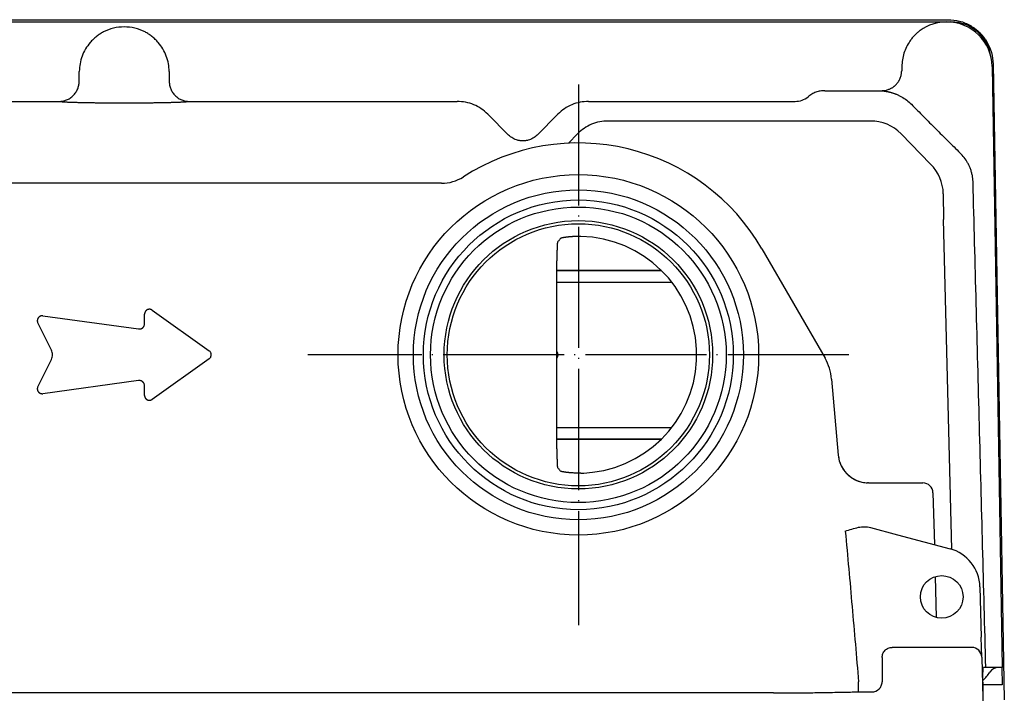
# Model space of a CAD drawing. Units: millimetres. Extents: x -187 to 179, y -153 to 141.
# Drawn here: x -90 to 7, y 75 to 141 of the extents above; entities that cross this region are included whole.
import ezdxf

# ---------------------------------------------------------------- set-up
doc = ezdxf.new("R2010")
doc.units = ezdxf.units.MM
doc.linetypes.add('DOT_CENTER', pattern=[14, 12, -1, 0, -1])
doc.layers.add('1', color=7, linetype='Continuous')

msp = doc.modelspace()

# ---------------------------------------------------------------- linework, layer by layer
at = {"color": 7, "linetype": 'Continuous'}
for p, q in [((-161.76, 141.283), (1.485, 141.283)), ((-161.637, 141.064), (1.363, 141.064)), ((-161.637, 141.064), (1.363, 141.064)), ((1.363, 141.064), (1.78, 141.064)), ((5.862, 136.641), (6.871, 77.064)), ((5.968, 136.879), (7.068, 73.859)), ((-10.718, 134.245), (-5.086, 134.245)), ((-113.127, 133.183), (-86.573, 133.183)), ((-73.702, 133.183), (-47.148, 133.183)), ((-34.127, 133.183), (-13.654, 133.183)), ((-44.112, 131.92), (-42.051, 129.849)), ((-39.224, 129.849), (-37.163, 131.92)), ((-6.192, 131.239), (-32.183, 131.239)), ((-35.222, 129.979), (-36.115, 129.042)), ((-0.233, 126.961), (-3.153, 129.98)), ((-48.702, 125.064), (-111.573, 125.064)), ((1.024, 124.034), (1.032, 121.489)), ((1.866, 88.786), (1.032, 121.489)), ((-16.951, 118.564), (-10.692, 107.723)), ((-37.265, 98.758), (-37.265, 117.371)), ((-37.265, 116.414), (-26.899, 116.414)), ((-26.89, 116.406), (-37.265, 116.406)), ((-37.265, 115.264), (-25.877, 115.264)), ((-77.357, 112.488), (-71.717, 108.46)), ((-87.346, 108.522), (-88.699, 111.228)), ((-88.201, 111.922), (-78.707, 110.627)), ((-78.12, 111.14), (-78.12, 112.095)), ((-88.699, 104.906), (-87.346, 107.612)), ((-71.717, 107.674), (-77.357, 103.646)), ((-78.707, 105.507), (-88.201, 104.212)), ((-10.041, 105.659), (-9.38, 98.103)), ((-78.12, 104.039), (-78.12, 104.994)), ((-37.265, 100.864), (-25.877, 100.864)), ((-37.265, 99.723), (-26.89, 99.723)), ((-37.265, 99.714), (-26.899, 99.714)), ((-6.392, 95.364), (-2.636, 95.364)), ((-2.636, 95.364), (-0.999, 95.364)), ((0, 94.391), (0.135, 89.254)), ((-6.185, 90.947), (-3.523, 90.234)), ((-3.523, 90.234), (1.689, 88.838)), ((0.218, 86.08), (0.324, 82.021)), ((4.653, 85.079), (4.783, 80.091)), ((4.836, 78.091), (4.783, 80.091)), ((-4.042, 79.064), (-4.031, 79.064)), ((3.836, 79.064), (-4.031, 79.064)), ((-5.043, 78.064), (-5.043, 75.644)), ((4.836, 78.091), (4.836, 78.064)), ((4.836, 78.064), (4.942, 74.021)), ((5.234, 77.064), (5.004, 77.064)), ((5.67, 77.064), (5.234, 77.064)), ((6.472, 77.064), (5.67, 77.064)), ((6.871, 77.064), (6.472, 77.064)), ((6.828, 77.064), (6.857, 75.364)), ((6.857, 75.364), (4.961, 75.364)), ((-15.8, 74.549), (-144.475, 74.549)), ((-7.377, 74.645), (-6.043, 74.645))]:
    msp.add_line(p, q, dxfattribs=at)
for centre, radius in [((-35.137, 108.064), 17.863), ((-35.137, 108.064), 16.35), ((-35.137, 108.064), 15.35), ((-35.137, 108.064), 14.65), ((-35.137, 108.064), 13.3), ((-35.137, 108.064), 12.992), ((0.863, 84.066), 2.115)]:
    msp.add_circle(centre, radius, dxfattribs=at)
for centre, radius, start, end in [((-80.137, 136.064), 4.5, 90, 117.26145), ((-80.137, 136.064), 4.5, 62.73855, 90), ((1.363, 136.564), 4.5, 90, 125.70795), ((1.363, 136.564), 4.5, 0.9704, 90), ((1.78, 137.064), 4, 7.41887, 90), ((-13.655, 135.184), 2.001, 270.0177, 289.84968), ((-13.655, 135.184), 2.001, 289.84892, 309.68192), ((-6.193, 126.938), 4.301, 45.01626, 89.98374), ((-35.137, 108.064), 21, 30, 122.85988), ((-3.276, 123.92), 4.301, 1.51619, 44.98436), ((-48.702, 129.064), 4, 270, 302.85988), ((-35.137, 108.064), 11.73, 276.82872, 88.7657), ((-37.637, 108.064), 0.5, 318.1236, 41.8764), ((-15.022, 105.223), 5, 5, 29.99994), ((-6.391, 98.364), 3, 185.00002, 268.18389), ((-35.137, 108.063), 11.729, 271.23287, 276.82799), ((-0.999, 94.364), 1, 1.5, 90), ((0.654, 84.974), 4, 1.5, 75), ((3.836, 78.064), 1, 1.5, 90), ((1.863, 79.064), 4.5, 313.38541, 326.94427), ((6.472, 76.064), 1, 90, 146.94427), ((-6.044, 75.647), 1.001, 270.08042, 314.97254)]:
    msp.add_arc(centre, radius, start, end, dxfattribs=at)
for points, knots in [([(1.485, 141.283), (1.872, 141.255), (2.647, 141.197), (3.461, 140.85), (3.955, 140.548), (4.192, 140.381), (4.418, 140.198), (4.632, 140.002), (4.832, 139.792), (5.018, 139.57), (5.189, 139.336), (5.5, 138.847), (5.861, 138.038), (5.932, 137.265), (5.968, 136.879)], [0, 0, 0, 0, 1.158388, 2.316776, 2.606662, 2.896448, 3.186294, 3.476168, 3.766042, 4.055889, 4.345675, 4.635561, 5.793949, 6.952337, 6.952337, 6.952337, 6.952337]), ([(-82.199, 140.065), (-82.317, 139.999), (-82.554, 139.868), (-82.892, 139.622), (-83.216, 139.34), (-83.413, 139.123), (-83.512, 139.015)], [0, 0, 0, 0, 0.405911, 0.811823, 1.251553, 1.691282, 1.691282, 1.691282, 1.691282]), ([(-76.763, 139.015), (-76.861, 139.123), (-77.059, 139.34), (-77.383, 139.622), (-77.721, 139.868), (-77.958, 139.999), (-78.076, 140.065)], [0, 0, 0, 0, 0.439784, 0.879567, 1.285425, 1.691282, 1.691282, 1.691282, 1.691282]), ([(-1.264, 140.218), (-1.357, 140.148), (-1.543, 140.006), (-1.806, 139.756), (-2.057, 139.479), (-2.21, 139.272), (-2.286, 139.169)], [0, 0, 0, 0, 0.350654, 0.701309, 1.086476, 1.471644, 1.471644, 1.471644, 1.471644]), ([(-83.512, 139.015), (-83.673, 138.808), (-83.995, 138.395), (-84.327, 137.681), (-84.547, 136.924), (-84.575, 136.402), (-84.59, 136.141)], [0, 0, 0, 0, 0.782951, 1.565903, 2.348187, 3.13047, 3.13047, 3.13047, 3.13047]), ([(-75.685, 136.141), (-75.699, 136.402), (-75.728, 136.924), (-75.948, 137.681), (-76.28, 138.395), (-76.602, 138.808), (-76.763, 139.015)], [0, 0, 0, 0, 0.782284, 1.564567, 2.347519, 3.13047, 3.13047, 3.13047, 3.13047]), ([(-2.286, 139.169), (-2.518, 138.778), (-2.981, 137.998), (-3.056, 137.093), (-3.094, 136.641)], [0, 0, 0, 0, 1.342492, 2.684983, 2.684983, 2.684983, 2.684983]), ([(-3.094, 136.641), (-3.095, 136.6), (-3.095, 136.519), (-3.096, 136.407), (-3.097, 136.304), (-3.098, 136.242), (-3.098, 136.211)], [0, 0, 0, 0, 0.1213167, 0.2426335, 0.3363473, 0.4300611, 0.4300611, 0.4300611, 0.4300611]), ([(-84.598, 135.148), (-84.597, 135.265), (-84.595, 135.499), (-84.593, 135.782), (-84.591, 135.996), (-84.59, 136.092), (-84.59, 136.141)], [0, 0, 0, 0, 0.3510814, 0.7021627, 0.8473432, 0.9925237, 0.9925237, 0.9925237, 0.9925237]), ([(-75.685, 136.141), (-75.684, 136.092), (-75.684, 135.996), (-75.682, 135.782), (-75.68, 135.499), (-75.678, 135.265), (-75.677, 135.148)], [0, 0, 0, 0, 0.1451805, 0.290361, 0.6414424, 0.9925237, 0.9925237, 0.9925237, 0.9925237]), ([(-5.08, 134.245), (-4.957, 134.252), (-4.71, 134.265), (-4.434, 134.349), (-4.249, 134.429), (-4.143, 134.482), (-4.04, 134.542), (-3.952, 134.601), (-3.876, 134.657), (-3.812, 134.708), (-3.751, 134.762), (-3.683, 134.827), (-3.609, 134.905), (-3.533, 134.996), (-3.461, 135.091), (-3.403, 135.18), (-3.355, 135.262), (-3.316, 135.334), (-3.28, 135.409), (-3.209, 135.573), (-3.125, 135.838), (-3.107, 136.086), (-3.098, 136.211)], [0, 0, 0, 0, 0.368949, 0.737896, 0.856473, 0.975034, 1.093604, 1.212164, 1.294047, 1.375922, 1.457794, 1.539674, 1.658553, 1.777449, 1.896364, 2.015262, 2.097623, 2.179973, 2.262278, 2.3446, 2.717011, 3.089424, 3.089424, 3.089424, 3.089424]), ([(-85.191, 133.759), (-85.101, 133.859), (-84.922, 134.059), (-84.742, 134.41), (-84.625, 134.776), (-84.607, 135.024), (-84.598, 135.148)], [0, 0, 0, 0, 0.400949, 0.8019, 1.173653, 1.545404, 1.545404, 1.545404, 1.545404]), ([(-75.677, 135.148), (-75.668, 135.024), (-75.65, 134.776), (-75.533, 134.41), (-75.353, 134.059), (-75.174, 133.859), (-75.084, 133.759)], [0, 0, 0, 0, 0.371754, 0.743507, 1.14446, 1.54541, 1.54541, 1.54541, 1.54541]), ([(-86.573, 133.183), (-86.45, 133.19), (-86.204, 133.204), (-85.84, 133.317), (-85.49, 133.493), (-85.29, 133.671), (-85.191, 133.759)], [0, 0, 0, 0, 0.367696, 0.735392, 1.13449, 1.533586, 1.533586, 1.533586, 1.533586]), ([(-75.084, 133.759), (-74.984, 133.671), (-74.785, 133.493), (-74.435, 133.317), (-74.07, 133.204), (-73.825, 133.19), (-73.702, 133.183)], [0, 0, 0, 0, 0.399098, 0.798197, 1.165886, 1.533575, 1.533575, 1.533575, 1.533575]), ([(-10.718, 134.245), (-10.868, 134.237), (-11.169, 134.222), (-11.605, 134.101), (-12.017, 133.915), (-12.257, 133.734), (-12.377, 133.644)], [0, 0, 0, 0, 0.450129, 0.900258, 1.349498, 1.798739, 1.798739, 1.798739, 1.798739]), ([(-5.08, 134.245), (-5.023, 134.237), (-4.91, 134.221), (-4.771, 134.203), (-4.663, 134.186), (-4.587, 134.173), (-4.51, 134.158), (-4.428, 134.142), (-4.341, 134.122), (-4.247, 134.1), (-4.155, 134.075), (-4.056, 134.047), (-3.952, 134.015), (-3.842, 133.977), (-3.734, 133.937), (-3.618, 133.892), (-3.496, 133.839), (-3.368, 133.779), (-3.242, 133.715), (-2.978, 133.571), (-2.59, 133.319), (-2.289, 133.036), (-2.138, 132.894)], [0, 0, 0, 0, 0.171411, 0.342822, 0.420517, 0.498213, 0.575918, 0.653623, 0.749593, 0.845565, 0.941535, 1.037507, 1.153198, 1.26889, 1.384597, 1.500305, 1.641644, 1.782981, 1.924312, 2.065657, 2.685241, 3.304826, 3.304826, 3.304826, 3.304826]), ([(-86.573, 133.183), (-86.526, 133.177), (-86.434, 133.164), (-86.313, 133.155), (-86.212, 133.148), (-86.129, 133.142), (-86.046, 133.137), (-85.947, 133.132), (-85.833, 133.126), (-85.704, 133.121), (-85.574, 133.115), (-85.436, 133.11), (-85.289, 133.105), (-85.133, 133.1), (-84.978, 133.095), (-84.822, 133.091), (-84.667, 133.087), (-84.512, 133.083), (-84.357, 133.079), (-84.207, 133.076), (-84.062, 133.073), (-83.922, 133.071), (-83.782, 133.068), (-83.653, 133.066), (-83.533, 133.064), (-83.423, 133.062), (-83.314, 133.06), (-83.117, 133.058), (-82.833, 133.054), (-82.461, 133.05), (-82.09, 133.047), (-81.71, 133.044), (-81.323, 133.042), (-80.928, 133.04), (-80.533, 133.039), (-80.138, 133.039), (-79.742, 133.039), (-79.347, 133.04), (-78.952, 133.042), (-78.565, 133.044), (-78.186, 133.047), (-77.814, 133.05), (-77.442, 133.054), (-77.158, 133.058), (-76.961, 133.06), (-76.852, 133.062), (-76.742, 133.064), (-76.622, 133.066), (-76.493, 133.068), (-76.353, 133.071), (-76.213, 133.073), (-76.068, 133.076), (-75.918, 133.079), (-75.763, 133.083), (-75.608, 133.087), (-75.453, 133.091), (-75.297, 133.095), (-75.142, 133.1), (-74.986, 133.105), (-74.839, 133.11), (-74.701, 133.115), (-74.572, 133.121), (-74.443, 133.127), (-74.255, 133.136), (-74.007, 133.148), (-73.804, 133.171), (-73.702, 133.183)], [0, 0, 0, 0, 0.139812, 0.279625, 0.362708, 0.445788, 0.52886, 0.611933, 0.741658, 0.871383, 1.001114, 1.130844, 1.286549, 1.442254, 1.597957, 1.75366, 1.908784, 2.063907, 2.219032, 2.374156, 2.513929, 2.653702, 2.793475, 2.933248, 3.042891, 3.152535, 3.262178, 3.371822, 3.74333, 4.114837, 4.486346, 4.857854, 5.253011, 5.648168, 6.043325, 6.438482, 6.83354, 7.228598, 7.623656, 8.018714, 8.39033, 8.761946, 9.133561, 9.505176, 9.614812, 9.724449, 9.834085, 9.943722, 10.083502, 10.223281, 10.36306, 10.50284, 10.657979, 10.813117, 10.968258, 11.123398, 11.279124, 11.434849, 11.59057, 11.74629, 11.875597, 12.004902, 12.134219, 12.263541, 12.570371, 12.8772, 12.8772, 12.8772, 12.8772]), ([(-44.112, 131.92), (-44.321, 132.108), (-44.74, 132.485), (-45.494, 132.877), (-46.303, 133.135), (-46.866, 133.167), (-47.148, 133.183)], [0, 0, 0, 0, 0.841644, 1.683284, 2.526413, 3.369541, 3.369541, 3.369541, 3.369541]), ([(-34.127, 133.183), (-34.408, 133.167), (-34.972, 133.135), (-35.781, 132.877), (-36.535, 132.485), (-36.953, 132.108), (-37.163, 131.92)], [0, 0, 0, 0, 0.843123, 1.686249, 2.527884, 3.369522, 3.369522, 3.369522, 3.369522]), ([(-2.138, 132.894), (-1.736, 132.488), (-0.934, 131.677), (0.274, 130.468), (1.482, 129.264), (2.29, 128.467), (2.694, 128.068)], [0, 0, 0, 0, 1.711753, 3.423507, 5.126431, 6.829354, 6.829354, 6.829354, 6.829354]), ([(-32.183, 131.239), (-32.464, 131.223), (-33.027, 131.191), (-33.837, 130.933), (-34.591, 130.542), (-35.011, 130.167), (-35.222, 129.979)], [0, 0, 0, 0, 0.842401, 1.684801, 2.527355, 3.369909, 3.369909, 3.369909, 3.369909]), ([(-39.224, 129.849), (-39.357, 129.736), (-39.622, 129.508), (-39.993, 129.362), (-40.247, 129.302), (-40.376, 129.281), (-40.507, 129.268), (-40.637, 129.264), (-40.768, 129.268), (-40.898, 129.281), (-41.028, 129.302), (-41.282, 129.362), (-41.653, 129.508), (-41.918, 129.736), (-42.051, 129.849)], [0, 0, 0, 0, 0.521468, 1.042936, 1.173713, 1.304442, 1.435198, 1.565968, 1.696738, 1.827494, 1.958223, 2.089, 2.610468, 3.131936, 3.131936, 3.131936, 3.131936]), ([(3.972, 125.161), (3.97, 125.2), (3.968, 125.277), (3.958, 125.413), (3.942, 125.567), (3.917, 125.74), (3.885, 125.912), (3.845, 126.082), (3.799, 126.251), (3.745, 126.418), (3.684, 126.582), (3.626, 126.722), (3.573, 126.836), (3.529, 126.928), (3.482, 127.019), (3.352, 127.256), (3.112, 127.626), (2.833, 127.921), (2.694, 128.068)], [0, 0, 0, 0, 0.116513, 0.233026, 0.407608, 0.582211, 0.756923, 0.931627, 1.10688, 1.282138, 1.457322, 1.632494, 1.734371, 1.836241, 1.938098, 2.039966, 2.647147, 3.254329, 3.254329, 3.254329, 3.254329]), ([(5.234, 77.064), (5.129, 81.072), (4.918, 89.089), (4.602, 101.113), (4.287, 113.137), (4.077, 121.153), (3.972, 125.161)], [0, 0, 0, 0, 12.028227, 24.056453, 36.084779, 48.113105, 48.113105, 48.113105, 48.113105]), ([(-37.204, 119.234), (-37.206, 119.23), (-37.21, 119.22), (-37.212, 119.206), (-37.214, 119.195), (-37.216, 119.185), (-37.217, 119.175), (-37.219, 119.164), (-37.22, 119.15), (-37.222, 119.135), (-37.224, 119.119), (-37.225, 119.099), (-37.227, 119.075), (-37.229, 119.046), (-37.231, 119.017), (-37.233, 118.987), (-37.235, 118.957), (-37.237, 118.926), (-37.238, 118.895), (-37.24, 118.864), (-37.241, 118.835), (-37.242, 118.806), (-37.243, 118.778), (-37.244, 118.753), (-37.245, 118.732), (-37.246, 118.714), (-37.246, 118.696), (-37.247, 118.677), (-37.248, 118.655), (-37.248, 118.632), (-37.249, 118.608), (-37.25, 118.583), (-37.251, 118.555), (-37.251, 118.526), (-37.252, 118.496), (-37.253, 118.464), (-37.254, 118.431), (-37.255, 118.395), (-37.255, 118.359), (-37.256, 118.321), (-37.257, 118.281), (-37.258, 118.239), (-37.259, 118.197), (-37.259, 118.141), (-37.26, 118.072), (-37.262, 117.989), (-37.262, 117.906), (-37.263, 117.822), (-37.264, 117.736), (-37.264, 117.648), (-37.265, 117.56), (-37.265, 117.485), (-37.265, 117.422), (-37.265, 117.388), (-37.265, 117.371)], [0, 0, 0, 0, 0.015828, 0.031656, 0.041516, 0.051365, 0.061186, 0.071009, 0.086553, 0.102096, 0.117658, 0.133221, 0.162272, 0.191323, 0.220362, 0.249401, 0.280482, 0.311563, 0.342647, 0.373732, 0.402325, 0.430917, 0.45951, 0.488102, 0.50575, 0.523399, 0.541048, 0.558696, 0.582211, 0.605727, 0.629242, 0.652757, 0.682307, 0.711858, 0.741408, 0.770959, 0.806713, 0.842468, 0.878222, 0.913977, 0.956105, 0.998233, 1.040362, 1.08249, 1.165353, 1.248216, 1.331079, 1.413943, 1.501661, 1.589378, 1.677096, 1.764814, 1.815464, 1.866115, 1.866115, 1.866115, 1.866115]), ([(-36.884, 119.612), (-36.911, 119.581), (-36.964, 119.519), (-37.044, 119.425), (-37.124, 119.33), (-37.177, 119.266), (-37.204, 119.234)], [0, 0, 0, 0, 0.1230712, 0.2461423, 0.3704094, 0.4946764, 0.4946764, 0.4946764, 0.4946764]), ([(-34.885, 119.792), (-35.011, 119.793), (-35.263, 119.796), (-35.525, 119.786), (-35.671, 119.778), (-35.702, 119.776), (-35.733, 119.774), (-35.766, 119.772), (-35.802, 119.77), (-35.84, 119.767), (-35.877, 119.764), (-35.917, 119.761), (-35.959, 119.757), (-36.003, 119.754), (-36.046, 119.749), (-36.091, 119.745), (-36.138, 119.74), (-36.186, 119.735), (-36.234, 119.729), (-36.281, 119.724), (-36.326, 119.718), (-36.369, 119.712), (-36.413, 119.706), (-36.454, 119.7), (-36.492, 119.695), (-36.529, 119.689), (-36.566, 119.683), (-36.6, 119.677), (-36.631, 119.672), (-36.66, 119.667), (-36.689, 119.661), (-36.716, 119.656), (-36.739, 119.651), (-36.76, 119.647), (-36.781, 119.643), (-36.809, 119.636), (-36.844, 119.629), (-36.871, 119.618), (-36.884, 119.612)], [0, 0, 0, 0, 0.377864, 0.755729, 0.786698, 0.817668, 0.848637, 0.879606, 0.91757, 0.955534, 0.993498, 1.031462, 1.075266, 1.119071, 1.162875, 1.206679, 1.255181, 1.303684, 1.352187, 1.40069, 1.444418, 1.488145, 1.531871, 1.575596, 1.61257, 1.649544, 1.686524, 1.723505, 1.753068, 1.782629, 1.812174, 1.84172, 1.863025, 1.884327, 1.905659, 1.927002, 1.970244, 2.013485, 2.013485, 2.013485, 2.013485]), ([(-77.357, 112.488), (-77.377, 112.502), (-77.418, 112.528), (-77.469, 112.549), (-77.504, 112.56), (-77.522, 112.564), (-77.54, 112.568), (-77.558, 112.572), (-77.576, 112.574), (-77.594, 112.576), (-77.612, 112.578), (-77.636, 112.579), (-77.667, 112.578), (-77.703, 112.574), (-77.738, 112.568), (-77.769, 112.56), (-77.795, 112.552), (-77.817, 112.544), (-77.838, 112.535), (-77.858, 112.525), (-77.878, 112.514), (-77.898, 112.502), (-77.917, 112.489), (-77.939, 112.473), (-77.963, 112.452), (-77.989, 112.427), (-78.013, 112.4), (-78.031, 112.376), (-78.043, 112.357), (-78.052, 112.344), (-78.06, 112.33), (-78.068, 112.315), (-78.076, 112.297), (-78.084, 112.278), (-78.092, 112.259), (-78.104, 112.223), (-78.117, 112.169), (-78.119, 112.12), (-78.12, 112.095)], [0, 0, 0, 0, 0.073042, 0.146085, 0.164418, 0.182748, 0.201073, 0.219399, 0.237615, 0.25583, 0.274058, 0.292289, 0.328557, 0.36484, 0.401133, 0.437415, 0.460265, 0.483112, 0.505939, 0.528767, 0.551581, 0.574394, 0.597229, 0.620067, 0.656365, 0.692676, 0.728969, 0.765247, 0.781138, 0.797027, 0.812906, 0.828787, 0.849445, 0.870104, 0.89077, 0.911439, 0.984474, 1.057509, 1.057509, 1.057509, 1.057509]), ([(-88.201, 111.922), (-88.225, 111.924), (-88.273, 111.929), (-88.328, 111.923), (-88.364, 111.917), (-88.384, 111.912), (-88.404, 111.907), (-88.422, 111.901), (-88.438, 111.895), (-88.452, 111.889), (-88.467, 111.883), (-88.487, 111.874), (-88.513, 111.86), (-88.543, 111.84), (-88.572, 111.818), (-88.596, 111.797), (-88.616, 111.778), (-88.631, 111.761), (-88.646, 111.743), (-88.661, 111.723), (-88.676, 111.7), (-88.691, 111.675), (-88.704, 111.649), (-88.716, 111.621), (-88.726, 111.594), (-88.734, 111.565), (-88.741, 111.536), (-88.745, 111.512), (-88.747, 111.491), (-88.749, 111.476), (-88.749, 111.46), (-88.75, 111.443), (-88.749, 111.424), (-88.748, 111.404), (-88.746, 111.384), (-88.74, 111.347), (-88.728, 111.293), (-88.708, 111.25), (-88.699, 111.228)], [0, 0, 0, 0, 0.071741, 0.143482, 0.163766, 0.184048, 0.204322, 0.224596, 0.240209, 0.255821, 0.271442, 0.287065, 0.323379, 0.359709, 0.396053, 0.432385, 0.455209, 0.47803, 0.500839, 0.523649, 0.553175, 0.582703, 0.612252, 0.6418, 0.671415, 0.701033, 0.730627, 0.760215, 0.775843, 0.791469, 0.807091, 0.822715, 0.84298, 0.863245, 0.883516, 0.90379, 0.975519, 1.047248, 1.047248, 1.047248, 1.047248]), ([(-78.707, 110.627), (-78.67, 110.625), (-78.597, 110.619), (-78.517, 110.635), (-78.468, 110.651), (-78.447, 110.659), (-78.427, 110.667), (-78.403, 110.678), (-78.377, 110.692), (-78.349, 110.71), (-78.323, 110.729), (-78.298, 110.749), (-78.277, 110.769), (-78.257, 110.789), (-78.239, 110.809), (-78.222, 110.831), (-78.206, 110.854), (-78.192, 110.877), (-78.178, 110.901), (-78.154, 110.951), (-78.127, 111.03), (-78.122, 111.103), (-78.12, 111.14)], [0, 0, 0, 0, 0.1101535, 0.2203075, 0.2424305, 0.2645473, 0.2866654, 0.3087871, 0.3418115, 0.3748411, 0.4078832, 0.4409212, 0.4685583, 0.4961942, 0.5238182, 0.5514428, 0.5789488, 0.606453, 0.6339654, 0.6614847, 0.7715417, 0.8815982, 0.8815982, 0.8815982, 0.8815982]), ([(-87.346, 107.612), (-87.315, 107.685), (-87.254, 107.83), (-87.23, 108.067), (-87.254, 108.304), (-87.315, 108.449), (-87.346, 108.522)], [0, 0, 0, 0, 0.2352786, 0.4705564, 0.7059019, 0.9412456, 0.9412456, 0.9412456, 0.9412456]), ([(-71.717, 107.674), (-71.687, 107.699), (-71.628, 107.747), (-71.582, 107.819), (-71.558, 107.866), (-71.55, 107.887), (-71.542, 107.907), (-71.534, 107.933), (-71.526, 107.963), (-71.519, 107.997), (-71.516, 108.032), (-71.514, 108.063), (-71.515, 108.089), (-71.517, 108.112), (-71.519, 108.134), (-71.524, 108.16), (-71.53, 108.19), (-71.54, 108.224), (-71.553, 108.256), (-71.579, 108.312), (-71.628, 108.387), (-71.687, 108.436), (-71.717, 108.46)], [0, 0, 0, 0, 0.1144645, 0.2289298, 0.25119, 0.2734426, 0.2956993, 0.3179603, 0.3530373, 0.3881233, 0.4232104, 0.458288, 0.4806285, 0.5029658, 0.5252982, 0.5476343, 0.582613, 0.6175969, 0.6526117, 0.6876335, 0.8020822, 0.9165298, 0.9165298, 0.9165298, 0.9165298]), ([(-78.12, 104.994), (-78.122, 105.031), (-78.127, 105.104), (-78.155, 105.185), (-78.181, 105.238), (-78.197, 105.266), (-78.215, 105.294), (-78.233, 105.317), (-78.25, 105.337), (-78.265, 105.353), (-78.28, 105.369), (-78.298, 105.385), (-78.318, 105.402), (-78.341, 105.418), (-78.364, 105.434), (-78.388, 105.448), (-78.412, 105.46), (-78.437, 105.471), (-78.463, 105.481), (-78.515, 105.499), (-78.597, 105.515), (-78.67, 105.51), (-78.707, 105.507)], [0, 0, 0, 0, 0.1100039, 0.2200083, 0.2528605, 0.2857066, 0.3185346, 0.3513597, 0.3736547, 0.3959472, 0.4182374, 0.4405292, 0.4683832, 0.4962389, 0.5241003, 0.5519613, 0.5792629, 0.6065627, 0.6338659, 0.661176, 0.7713903, 0.8816041, 0.8816041, 0.8816041, 0.8816041]), ([(-88.699, 104.906), (-88.708, 104.884), (-88.728, 104.841), (-88.741, 104.787), (-88.746, 104.75), (-88.748, 104.73), (-88.749, 104.709), (-88.75, 104.691), (-88.749, 104.674), (-88.749, 104.658), (-88.747, 104.642), (-88.745, 104.62), (-88.74, 104.591), (-88.731, 104.556), (-88.719, 104.521), (-88.707, 104.492), (-88.695, 104.467), (-88.684, 104.447), (-88.672, 104.428), (-88.658, 104.407), (-88.642, 104.386), (-88.622, 104.364), (-88.602, 104.343), (-88.58, 104.323), (-88.557, 104.304), (-88.533, 104.287), (-88.507, 104.272), (-88.485, 104.259), (-88.465, 104.25), (-88.448, 104.243), (-88.431, 104.237), (-88.414, 104.231), (-88.397, 104.226), (-88.38, 104.221), (-88.362, 104.217), (-88.327, 104.211), (-88.273, 104.205), (-88.225, 104.21), (-88.201, 104.212)], [0, 0, 0, 0, 0.071803, 0.143606, 0.163954, 0.184299, 0.204637, 0.224974, 0.240562, 0.256148, 0.271743, 0.28734, 0.323674, 0.360024, 0.396389, 0.432742, 0.455456, 0.478167, 0.500864, 0.523564, 0.552911, 0.58226, 0.61163, 0.640998, 0.670712, 0.700429, 0.730125, 0.759817, 0.777841, 0.795863, 0.813879, 0.831895, 0.84982, 0.867745, 0.885672, 0.903602, 0.975421, 1.047241, 1.047241, 1.047241, 1.047241]), ([(-78.12, 104.039), (-78.119, 104.014), (-78.117, 103.965), (-78.104, 103.912), (-78.093, 103.879), (-78.088, 103.865), (-78.082, 103.85), (-78.075, 103.834), (-78.066, 103.817), (-78.056, 103.798), (-78.046, 103.78), (-78.031, 103.759), (-78.012, 103.734), (-77.988, 103.707), (-77.962, 103.681), (-77.938, 103.661), (-77.916, 103.644), (-77.898, 103.632), (-77.878, 103.62), (-77.856, 103.608), (-77.832, 103.597), (-77.805, 103.586), (-77.778, 103.576), (-77.749, 103.569), (-77.72, 103.563), (-77.691, 103.559), (-77.661, 103.556), (-77.635, 103.556), (-77.613, 103.556), (-77.595, 103.558), (-77.577, 103.56), (-77.559, 103.562), (-77.541, 103.566), (-77.523, 103.57), (-77.505, 103.574), (-77.47, 103.585), (-77.418, 103.606), (-77.377, 103.633), (-77.357, 103.646)], [0, 0, 0, 0, 0.073251, 0.146501, 0.16225, 0.177997, 0.19374, 0.209485, 0.230386, 0.251286, 0.272205, 0.293127, 0.32945, 0.365786, 0.402123, 0.438447, 0.461015, 0.483579, 0.506133, 0.528688, 0.557765, 0.586846, 0.615945, 0.645044, 0.674863, 0.704685, 0.734487, 0.764284, 0.782408, 0.80053, 0.818646, 0.836763, 0.855315, 0.873867, 0.892422, 0.91098, 0.984243, 1.057505, 1.057505, 1.057505, 1.057505]), ([(-37.265, 98.758), (-37.265, 98.741), (-37.265, 98.707), (-37.265, 98.644), (-37.265, 98.568), (-37.264, 98.481), (-37.264, 98.393), (-37.263, 98.307), (-37.262, 98.222), (-37.262, 98.14), (-37.26, 98.057), (-37.26, 97.992), (-37.259, 97.944), (-37.258, 97.914), (-37.258, 97.884), (-37.257, 97.852), (-37.256, 97.817), (-37.256, 97.781), (-37.255, 97.744), (-37.254, 97.707), (-37.253, 97.668), (-37.252, 97.627), (-37.251, 97.587), (-37.25, 97.546), (-37.249, 97.505), (-37.247, 97.463), (-37.246, 97.421), (-37.244, 97.383), (-37.243, 97.347), (-37.242, 97.314), (-37.24, 97.281), (-37.239, 97.251), (-37.238, 97.223), (-37.236, 97.198), (-37.235, 97.173), (-37.234, 97.15), (-37.232, 97.13), (-37.231, 97.112), (-37.23, 97.093), (-37.229, 97.077), (-37.228, 97.063), (-37.227, 97.05), (-37.226, 97.038), (-37.225, 97.025), (-37.224, 97.011), (-37.222, 96.997), (-37.221, 96.983), (-37.218, 96.961), (-37.216, 96.931), (-37.208, 96.907), (-37.204, 96.894)], [0, 0, 0, 0, 0.05065, 0.101301, 0.189019, 0.276736, 0.364454, 0.452172, 0.535035, 0.617899, 0.700762, 0.783625, 0.813619, 0.843612, 0.873606, 0.9036, 0.940096, 0.976592, 1.013088, 1.049585, 1.089985, 1.130385, 1.170785, 1.211185, 1.252892, 1.294599, 1.336306, 1.378013, 1.410945, 1.443877, 1.476809, 1.509741, 1.53481, 1.55988, 1.584948, 1.610017, 1.628265, 1.646513, 1.664763, 1.683013, 1.695486, 1.707959, 1.720427, 1.732895, 1.747153, 1.761409, 1.775682, 1.789964, 1.827968, 1.865972, 1.865972, 1.865972, 1.865972]), ([(-9.38, 98.103), (-9.354, 97.923), (-9.303, 97.563), (-9.153, 97.18), (-9.029, 96.938), (-8.962, 96.819), (-8.889, 96.704), (-8.81, 96.592), (-8.727, 96.483), (-8.639, 96.379), (-8.546, 96.278), (-8.444, 96.177), (-8.331, 96.076), (-8.208, 95.977), (-8.08, 95.885), (-7.96, 95.807), (-7.849, 95.742), (-7.749, 95.689), (-7.646, 95.639), (-7.411, 95.536), (-7.028, 95.411), (-6.667, 95.381), (-6.486, 95.366)], [0, 0, 0, 0, 0.543599, 1.087198, 1.223717, 1.360209, 1.496677, 1.633152, 1.769924, 1.906695, 2.043502, 2.180312, 2.338122, 2.495942, 2.653725, 2.811494, 2.925233, 3.03896, 3.152679, 3.266422, 3.808756, 4.35109, 4.35109, 4.35109, 4.35109]), ([(-37.204, 96.894), (-37.177, 96.863), (-37.124, 96.799), (-37.044, 96.704), (-36.964, 96.61), (-36.911, 96.548), (-36.884, 96.517)], [0, 0, 0, 0, 0.1242422, 0.2484844, 0.371531, 0.4945776, 0.4945776, 0.4945776, 0.4945776]), ([(-34.885, 96.337), (-35.011, 96.336), (-35.263, 96.333), (-35.525, 96.343), (-35.672, 96.351), (-35.703, 96.353), (-35.734, 96.355), (-35.767, 96.357), (-35.802, 96.359), (-35.84, 96.362), (-35.878, 96.365), (-35.918, 96.368), (-35.96, 96.372), (-36.003, 96.375), (-36.047, 96.38), (-36.092, 96.384), (-36.139, 96.389), (-36.187, 96.394), (-36.235, 96.4), (-36.281, 96.405), (-36.324, 96.411), (-36.365, 96.416), (-36.405, 96.422), (-36.443, 96.427), (-36.478, 96.432), (-36.51, 96.437), (-36.542, 96.442), (-36.571, 96.447), (-36.597, 96.451), (-36.62, 96.455), (-36.643, 96.459), (-36.662, 96.463), (-36.679, 96.466), (-36.692, 96.468), (-36.706, 96.471), (-36.721, 96.474), (-36.74, 96.478), (-36.76, 96.482), (-36.781, 96.487), (-36.809, 96.493), (-36.844, 96.5), (-36.871, 96.511), (-36.884, 96.517)], [0, 0, 0, 0, 0.378158, 0.756315, 0.787279, 0.818242, 0.849205, 0.880169, 0.918153, 0.956137, 0.994121, 1.032105, 1.075947, 1.119788, 1.16363, 1.207471, 1.256019, 1.304566, 1.353114, 1.401661, 1.442626, 1.483592, 1.524557, 1.565523, 1.59792, 1.630317, 1.662712, 1.695108, 1.718364, 1.74162, 1.76488, 1.788139, 1.80168, 1.815221, 1.828757, 1.842293, 1.863536, 1.884775, 1.906043, 1.927321, 1.970438, 2.013555, 2.013555, 2.013555, 2.013555]), ([(-6.392, 95.364), (-6.4, 95.364), (-6.415, 95.365), (-6.438, 95.365), (-6.46, 95.365), (-6.476, 95.366), (-6.483, 95.366)], [0, 0, 0, 0, 0.0225944, 0.04518879, 0.06791457, 0.09064034, 0.09064034, 0.09064034, 0.09064034]), ([(-8.685, 90.582), (-8.471, 90.656), (-8.043, 90.805), (-7.411, 90.973), (-6.781, 91.055), (-6.383, 90.983), (-6.185, 90.947)], [0, 0, 0, 0, 0.679934, 1.359868, 1.962175, 2.564481, 2.564481, 2.564481, 2.564481]), ([(-8.685, 90.582), (-8.572, 89.338), (-8.345, 86.849), (-8.015, 83.114), (-7.692, 79.379), (-7.482, 76.889), (-7.377, 75.644)], [0, 0, 0, 0, 3.748958, 7.497915, 11.246705, 14.995494, 14.995494, 14.995494, 14.995494]), ([(-5.043, 78.064), (-5.028, 78.196), (-4.998, 78.458), (-4.766, 78.788), (-4.435, 79.019), (-4.173, 79.049), (-4.042, 79.064)], [0, 0, 0, 0, 0.390286, 0.780572, 1.170953, 1.561334, 1.561334, 1.561334, 1.561334]), ([(4.948, 76.091), (4.948, 76.102), (4.948, 76.126), (4.947, 76.154), (4.947, 76.175), (4.947, 76.189), (4.947, 76.203), (4.947, 76.217), (4.947, 76.232), (4.947, 76.247), (4.947, 76.262), (4.947, 76.277), (4.948, 76.291), (4.948, 76.305), (4.948, 76.318), (4.948, 76.333), (4.948, 76.348), (4.949, 76.363), (4.949, 76.379), (4.949, 76.398), (4.95, 76.419), (4.95, 76.444), (4.951, 76.468), (4.952, 76.491), (4.952, 76.513), (4.953, 76.533), (4.954, 76.553), (4.954, 76.571), (4.955, 76.587), (4.956, 76.602), (4.956, 76.617), (4.957, 76.635), (4.958, 76.655), (4.959, 76.678), (4.96, 76.701), (4.962, 76.725), (4.963, 76.75), (4.965, 76.777), (4.966, 76.804), (4.968, 76.828), (4.97, 76.851), (4.971, 76.871), (4.973, 76.89), (4.974, 76.91), (4.976, 76.929), (4.979, 76.948), (4.981, 76.967), (4.984, 76.993), (4.985, 77.027), (4.998, 77.052), (5.004, 77.064)], [0, 0, 0, 0, 0.0351714, 0.0703429, 0.0843787, 0.0984145, 0.1124503, 0.1264862, 0.1415452, 0.1566042, 0.1716632, 0.1867222, 0.2003522, 0.2139821, 0.2276121, 0.2412421, 0.2570376, 0.2728331, 0.2886286, 0.3044241, 0.3288306, 0.3532372, 0.3776439, 0.4020506, 0.4220196, 0.4419887, 0.4619575, 0.4819263, 0.4968789, 0.5118316, 0.5267847, 0.5417379, 0.5646472, 0.5875565, 0.6104628, 0.6333692, 0.6601626, 0.6869559, 0.7137638, 0.7405719, 0.7605379, 0.7805034, 0.8004324, 0.8203635, 0.8393112, 0.8582501, 0.8772881, 0.8963608, 0.9374095, 0.9784491, 0.9784491, 0.9784491, 0.9784491]), ([(-7.377, 74.645), (-7.377, 74.652), (-7.377, 74.666), (-7.377, 74.683), (-7.377, 74.697), (-7.377, 74.708), (-7.377, 74.719), (-7.377, 74.731), (-7.377, 74.745), (-7.377, 74.76), (-7.377, 74.775), (-7.377, 74.791), (-7.377, 74.809), (-7.377, 74.828), (-7.377, 74.847), (-7.377, 74.867), (-7.377, 74.888), (-7.377, 74.911), (-7.377, 74.933), (-7.377, 74.957), (-7.377, 74.981), (-7.377, 75.007), (-7.377, 75.032), (-7.377, 75.058), (-7.377, 75.085), (-7.377, 75.113), (-7.377, 75.141), (-7.377, 75.17), (-7.377, 75.198), (-7.377, 75.228), (-7.377, 75.257), (-7.377, 75.336), (-7.377, 75.465), (-7.377, 75.584), (-7.377, 75.644)], [0, 0, 0, 0, 0.0204335, 0.0408671, 0.0518105, 0.0627539, 0.0736973, 0.0846407, 0.099637, 0.1146332, 0.1296295, 0.1446258, 0.1635438, 0.1824619, 0.2013799, 0.2202979, 0.2427922, 0.2652864, 0.2877807, 0.310275, 0.3358005, 0.3613261, 0.3868516, 0.4123772, 0.4402271, 0.4680771, 0.495927, 0.523777, 0.5531529, 0.5825289, 0.6119048, 0.6412808, 0.8199552, 0.9986295, 0.9986295, 0.9986295, 0.9986295]), ([(-5.336, 74.938), (-5.293, 74.987), (-5.205, 75.085), (-5.114, 75.26), (-5.054, 75.448), (-5.047, 75.579), (-5.043, 75.644)], [0, 0, 0, 0, 0.1957785, 0.3915577, 0.5872125, 0.7828666, 0.7828666, 0.7828666, 0.7828666]), ([(4.98, 73.543), (4.98, 73.577), (4.982, 73.645), (4.982, 73.743), (4.981, 73.838), (4.981, 73.93), (4.98, 74.021), (4.979, 74.126), (4.978, 74.243), (4.976, 74.374), (4.974, 74.504), (4.97, 74.834), (4.961, 75.363), (4.953, 75.848), (4.948, 76.091)], [0, 0, 0, 0, 0.101751, 0.203502, 0.294962, 0.386423, 0.477883, 0.569343, 0.699826, 0.830309, 0.960791, 1.091274, 1.819397, 2.547521, 2.547521, 2.547521, 2.547521]), ([(-15.8, 74.549), (-15.188, 74.55), (-13.965, 74.552), (-12.158, 74.568), (-10.379, 74.593), (-9.212, 74.618), (-8.629, 74.631)], [0, 0, 0, 0, 1.834964, 3.669929, 5.421048, 7.172167, 7.172167, 7.172167, 7.172167]), ([(-8.629, 74.631), (-8.527, 74.633), (-8.323, 74.638), (-8.013, 74.642), (-7.698, 74.645), (-7.484, 74.645), (-7.377, 74.645)], [0, 0, 0, 0, 0.305495, 0.610991, 0.931101, 1.251212, 1.251212, 1.251212, 1.251212])]:
    msp.add_open_spline(points, degree=3, knots=knots, dxfattribs=at)
at = {"layer": '1', "color": 2, "linetype": 'DOT_CENTER'}
for p, q in [((-35.137, 134.859), (-35.137, 81.27)), ((-8.343, 108.064), (-61.932, 108.064))]:
    msp.add_line(p, q, dxfattribs=at)

doc.saveas('drawing.dxf')
